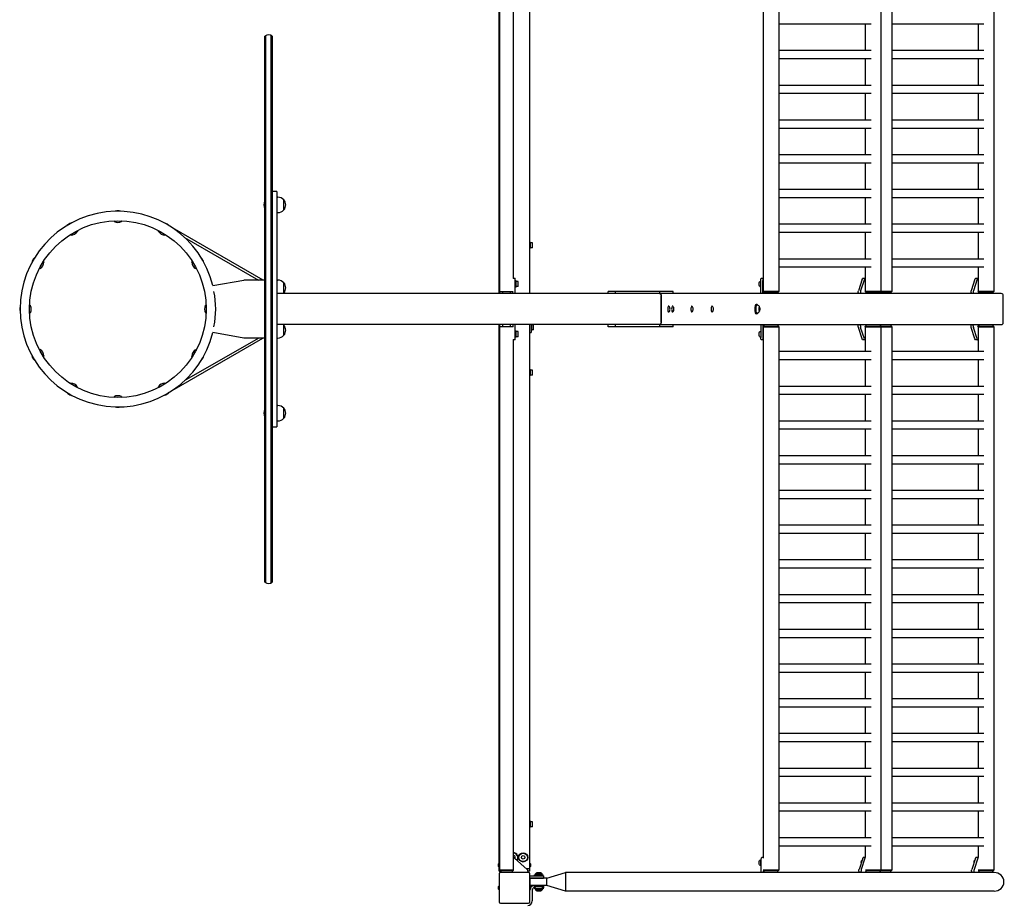
# Model space of a CAD drawing. Units: millimetres. Extents: x -11830 to 11830, y -5852 to 5852.
# Drawn here: x 9278 to 11830, y -1540 to 750 of the extents above; entities that cross this region are included whole.
import ezdxf

# ---------------------------------------------------------------- set-up
doc = ezdxf.new("R2010")
doc.units = ezdxf.units.MM
doc.header["$LTSCALE"] = 20
doc.layers.add('2d', color=230, linetype='Continuous')

msp = doc.modelspace()

# ---------------------------------------------------------------- linework, layer by layer
at = {"layer": '2d'}
for p, q in [((10520.7, 40), (10520.7, 1457)), ((10600.7, 40), (10600.7, 1457)), ((10522.7, 40), (10522.7, 1454)), ((10557.7, 1454), (10557.7, 79.2)), ((11245.9, 1454), (11245.9, 46)), ((11510.5, 1454), (11510.5, 46)), ((11538.3, 1454), (11538.3, 46)), ((11802.9, 1454), (11802.9, 46)), ((11205.2, 1423), (11205.2, 46)), ((11245.9, 739.3), (11485, 739.3)), ((11469.8, 739.3), (11469.8, 670.6)), ((11538.3, 739.3), (11777.4, 739.3)), ((11762.2, 739.3), (11762.2, 670.6)), ((9914, -707.6), (9914, 707.6)), ((9916.5, -709.3), (9916.5, 709.3)), ((9930.5, -709.3), (9930.5, 709.3)), ((9933, 707.6), (9933, -707.6)), ((11245.9, 670.6), (11485, 670.6)), ((11538.3, 670.6), (11777.4, 670.6)), ((11245.9, 649.3), (11485, 649.3)), ((11469.8, 649.3), (11469.8, 580.6)), ((11538.3, 649.3), (11777.4, 649.3)), ((11762.2, 649.3), (11762.2, 580.6)), ((11245.9, 580.6), (11485, 580.6)), ((11538.3, 580.6), (11777.4, 580.6)), ((11245.9, 559.3), (11485, 559.3)), ((11469.8, 559.3), (11469.8, 490.6)), ((11538.3, 559.3), (11777.4, 559.3)), ((11762.2, 559.3), (11762.2, 490.6)), ((11245.9, 490.6), (11485, 490.6)), ((11538.3, 490.6), (11777.4, 490.6)), ((11245.9, 469.3), (11485, 469.3)), ((11469.8, 469.3), (11469.8, 400.6)), ((11538.3, 469.3), (11777.4, 469.3)), ((11762.2, 469.3), (11762.2, 400.6)), ((11245.9, 400.6), (11485, 400.6)), ((11538.3, 400.6), (11777.4, 400.6)), ((11245.9, 379.3), (11485, 379.3)), ((11469.8, 379.3), (11469.8, 310.6)), ((11538.3, 379.3), (11777.4, 379.3)), ((11762.2, 379.3), (11762.2, 310.6)), ((11245.9, 310.6), (11485, 310.6)), ((11538.3, 310.6), (11777.4, 310.6)), ((9945, 305), (9933, 305)), ((9945, 305), (9945, -305)), ((9945, 290), (9947.8, 290)), ((9963.1, 257), (9963.1, 283)), ((11245.9, 289.3), (11485, 289.3)), ((11469.8, 289.3), (11469.8, 220.6)), ((11538.3, 289.3), (11777.4, 289.3)), ((11762.2, 289.3), (11762.2, 220.6)), ((9945, 250), (9947.8, 250)), ((9673.3, 211.1), (9908.3, 75.5)), ((9676.8, 209.1), (9676.7, 208.9)), ((11245.9, 220.6), (11485, 220.6)), ((11538.3, 220.6), (11777.4, 220.6)), ((9705.9, 185.4), (9897.1, 75)), ((11245.9, 199.3), (11485, 199.3)), ((11469.8, 199.3), (11469.8, 130.6)), ((11538.3, 199.3), (11777.4, 199.3)), ((11762.2, 199.3), (11762.2, 130.6)), ((10602.3, 172.5), (10600.7, 172.5)), ((10602.3, 157.5), (10600.7, 157.5)), ((10602.3, 157.5), (10602.3, 172.5)), ((10607.3, 171.5), (10602.3, 171.5)), ((10607.3, 158.5), (10602.3, 158.5)), ((10607.3, 158.5), (10607.3, 171.5)), ((11245.9, 130.6), (11485, 130.6)), ((11538.3, 130.6), (11777.4, 130.6)), ((11245.9, 109.3), (11485, 109.3)), ((11469.8, 109.3), (11469.8, 46)), ((11538.3, 109.3), (11777.4, 109.3)), ((11762.2, 109.3), (11762.2, 46)), ((10557.7, 80), (10562.2, 80)), ((10562.2, 40), (10562.2, 80)), ((11200.6, 80), (11205.2, 80)), ((11461.7, 77.4), (11452, 47.6)), ((11467.5, 77.4), (11457.8, 47.6)), ((11463.7, 80), (11469.8, 80)), ((11754.1, 77.4), (11744.4, 47.6)), ((11759.8, 77.4), (11750.1, 47.6)), ((11756.1, 80), (11762.2, 80)), ((9778.6, 60.8), (9859, 75)), ((9914, 75), (9859, 75)), ((9908.3, 75.5), (9908, 75)), ((9945, 75), (9947.8, 75)), ((9963.1, 42), (9963.1, 68)), ((10563.7, 73), (10563.7, 57)), ((10565.3, 73), (10563.7, 73)), ((10565.3, 57), (10563.7, 57)), ((10565.3, 57), (10565.3, 73)), ((10570.3, 71.5), (10565.3, 71.5)), ((10570.3, 58.5), (10565.3, 58.5)), ((10570.3, 58.5), (10570.3, 71.5)), ((11196.8, 71.5), (11198.8, 71.5)), ((11196.8, 58.5), (11198.8, 58.5)), ((11198.8, 40), (11198.8, 74)), ((11204.6, 40), (11204.6, 74)), ((10937.1, 40), (9945, 40)), ((10522.7, 46), (10556.9, 46)), ((10556.2, 40), (10556.2, 46)), ((10822.1, 46), (10803.9, 46)), ((10803.9, 40), (10803.9, 46)), ((10822.1, 40), (10803.9, 40)), ((10937.1, 46), (10822.1, 46)), ((10822.1, 40), (10822.1, 46)), ((10971.9, 46), (10937.1, 46)), ((10937.1, 40), (10937.1, 46)), ((11822.2, 40), (10937.1, 40)), ((10941.1, -35), (10941.1, 35)), ((10941.1, 35), (10941.1, -35)), ((10971.9, 40), (10971.9, 46)), ((11246.2, 46), (11204.9, 46)), ((11204.9, 46), (11204.9, 45.5)), ((11204.9, 45.5), (11246.2, 45.5)), ((11209.4, 41), (11204.9, 45.5)), ((11241.7, 41), (11209.4, 41)), ((11225, 41), (11225, 40)), ((11241.7, 41), (11246.2, 45.5)), ((11246.2, 46), (11246.2, 45.5)), ((11451.4, 43.1), (11451.4, 40)), ((11457.2, 43.1), (11457.2, 40)), ((11538.6, 46), (11469.5, 46)), ((11469.5, 46), (11469.5, 45.5)), ((11469.5, 45.5), (11538.6, 45.5)), ((11474, 41), (11469.5, 45.5)), ((11534.1, 41), (11474, 41)), ((11477.7, 40), (11477.7, 41)), ((11491.2, 40), (11491.2, 41)), ((11496.9, 40), (11496.9, 41)), ((11506.3, 41), (11510.8, 45.5)), ((11510.8, 46), (11510.8, 45.5)), ((11517.4, 41), (11517.4, 40)), ((11534.1, 41), (11538.6, 45.5)), ((11538.6, 46), (11538.6, 45.5)), ((11743.8, 43.1), (11743.8, 40)), ((11749.6, 43.1), (11749.6, 40)), ((11803.2, 46), (11761.8, 46)), ((11761.8, 46), (11761.8, 45.5)), ((11761.8, 45.5), (11803.2, 45.5)), ((11766.3, 41), (11761.8, 45.5)), ((11798.7, 41), (11766.3, 41)), ((11770, 40), (11770, 41)), ((11798.7, 41), (11803.2, 45.5)), ((11803.2, 46), (11803.2, 45.5)), ((11827.4, -35), (11827.4, 35)), ((11189.4, 12), (11187, 12)), ((11189.9, 11), (11189.4, 11)), ((11189.4, -12), (11187, -12)), ((11189.9, -11), (11189.4, -11)), ((10937.1, -40), (9945, -40)), ((9963.1, -68), (9963.1, -42)), ((10520.7, -1457), (10520.7, -40)), ((10522.7, -1454), (10522.7, -40)), ((10556.9, -46), (10522.7, -46)), ((10556.2, -40), (10556.2, -46)), ((10562.2, -80), (10562.2, -40)), ((10600.7, -1457), (10600.7, -40)), ((10603.7, -40), (10603.7, -61)), ((10605.3, -55.5), (10605.3, -40)), ((10610.3, -41), (10605.3, -41)), ((10610.3, -54), (10610.3, -41)), ((10803.9, -46), (10803.9, -40)), ((10822.1, -46), (10803.9, -46)), ((10822.1, -46), (10822.1, -40)), ((10937.1, -46), (10822.1, -46)), ((10937.1, -40), (11822.2, -40)), ((10937.1, -46), (10937.1, -40)), ((10971.9, -46), (10937.1, -46)), ((10971.9, -46), (10971.9, -40)), ((11198.8, -40), (11198.8, -74)), ((11204.6, -40), (11204.6, -74)), ((11209.4, -41), (11204.9, -45.5)), ((11204.9, -45.5), (11246.2, -45.5)), ((11204.9, -46), (11204.9, -45.5)), ((11204.9, -46), (11246.2, -46)), ((11205.2, -46), (11205.2, -1423.2)), ((11209.4, -41), (11241.7, -41)), ((11225, -41), (11225, -40)), ((11241.7, -41), (11246.2, -45.5)), ((11245.9, -46), (11245.9, -1454)), ((11246.2, -46), (11246.2, -45.5)), ((11451.4, -43.1), (11451.4, -40)), ((11461.7, -77.4), (11452, -47.6)), ((11457.2, -43.1), (11457.2, -40)), ((11467.5, -77.4), (11457.8, -47.6)), ((11474, -41), (11469.5, -45.5)), ((11469.5, -45.5), (11538.6, -45.5)), ((11469.5, -46), (11469.5, -45.5)), ((11469.5, -46), (11538.6, -46)), ((11469.8, -46), (11469.8, -109.4)), ((11474, -41), (11534.1, -41)), ((11477.7, -40), (11477.7, -41)), ((11491.2, -40), (11491.2, -41)), ((11496.9, -40), (11496.9, -41)), ((11506.3, -41), (11510.8, -45.5)), ((11510.5, -46), (11510.5, -1454)), ((11510.8, -46), (11510.8, -45.5)), ((11517.4, -41), (11517.4, -40)), ((11534.1, -41), (11538.6, -45.5)), ((11538.3, -46), (11538.3, -1454)), ((11538.6, -46), (11538.6, -45.5)), ((11743.8, -43.1), (11743.8, -40)), ((11754.1, -77.4), (11744.4, -47.6)), ((11749.6, -43.1), (11749.6, -40)), ((11759.8, -77.4), (11750.1, -47.6)), ((11766.3, -41), (11761.8, -45.5)), ((11761.8, -45.5), (11803.2, -45.5)), ((11761.8, -46), (11761.8, -45.5)), ((11761.8, -46), (11803.2, -46)), ((11762.2, -46), (11762.2, -109.4)), ((11766.3, -41), (11798.7, -41)), ((11770, -40), (11770, -41)), ((11798.7, -41), (11803.2, -45.5)), ((11802.9, -46), (11802.9, -1454)), ((11803.2, -46), (11803.2, -45.5)), ((9673.3, -211.1), (9908.3, -75.5)), ((9705.9, -185.4), (9897.1, -75)), ((9859, -75), (9778.6, -60.8)), ((9914, -75), (9859, -75)), ((9908, -75), (9908.3, -75.5)), ((9945, -75), (9947.8, -75)), ((10563.7, -57), (10563.7, -73)), ((10565.3, -57), (10563.7, -57)), ((10565.3, -73), (10563.7, -73)), ((10565.3, -73), (10565.3, -57)), ((10570.3, -58.5), (10565.3, -58.5)), ((10570.3, -71.5), (10565.3, -71.5)), ((10570.3, -71.5), (10570.3, -58.5)), ((10600.7, -61), (10603.7, -61)), ((10605.3, -55.5), (10603.7, -55.5)), ((10610.3, -54), (10605.3, -54)), ((11196.8, -58.5), (11198.8, -58.5)), ((11196.8, -71.5), (11198.8, -71.5)), ((10557.7, -79.2), (10557.7, -1454)), ((10562.2, -80), (10557.7, -80)), ((11205.2, -80), (11200.6, -80)), ((11469.8, -80), (11463.7, -80)), ((11762.2, -80), (11756.1, -80)), ((11245.9, -109.4), (11485, -109.4)), ((11538.3, -109.4), (11777.4, -109.4)), ((11245.9, -130.7), (11485, -130.7)), ((11469.8, -130.7), (11469.8, -199.4)), ((11538.3, -130.7), (11777.4, -130.7)), ((11762.2, -130.7), (11762.2, -199.4)), ((10602.3, -157.5), (10600.7, -157.5)), ((10602.3, -172.5), (10600.7, -172.5)), ((10602.3, -172.5), (10602.3, -157.5)), ((10607.3, -158.5), (10602.3, -158.5)), ((10607.3, -171.5), (10602.3, -171.5)), ((10607.3, -171.5), (10607.3, -158.5)), ((11245.9, -199.4), (11485, -199.4)), ((11538.3, -199.4), (11777.4, -199.4)), ((9676.7, -208.9), (9676.8, -209.1)), ((11245.9, -220.7), (11485, -220.7)), ((11469.8, -220.7), (11469.8, -289.4)), ((11538.3, -220.7), (11777.4, -220.7)), ((11762.2, -220.7), (11762.2, -289.4)), ((9945, -250), (9947.8, -250)), ((9963.1, -283), (9963.1, -257)), ((9933, -305), (9945, -305)), ((9945, -290), (9947.8, -290)), ((11245.9, -289.4), (11485, -289.4)), ((11538.3, -289.4), (11777.4, -289.4)), ((11245.9, -310.7), (11485, -310.7)), ((11469.8, -310.7), (11469.8, -379.4)), ((11538.3, -310.7), (11777.4, -310.7)), ((11762.2, -310.7), (11762.2, -379.4)), ((11245.9, -379.4), (11485, -379.4)), ((11538.3, -379.4), (11777.4, -379.4)), ((11245.9, -400.7), (11485, -400.7)), ((11469.8, -400.7), (11469.8, -469.4)), ((11538.3, -400.7), (11777.4, -400.7)), ((11762.2, -400.7), (11762.2, -469.4)), ((11245.9, -469.4), (11485, -469.4)), ((11538.3, -469.4), (11777.4, -469.4)), ((11245.9, -490.7), (11485, -490.7)), ((11469.8, -490.7), (11469.8, -559.4)), ((11538.3, -490.7), (11777.4, -490.7)), ((11762.2, -490.7), (11762.2, -559.4)), ((11245.9, -559.4), (11485, -559.4)), ((11538.3, -559.4), (11777.4, -559.4)), ((11245.9, -580.7), (11485, -580.7)), ((11469.8, -580.7), (11469.8, -649.4)), ((11538.3, -580.7), (11777.4, -580.7)), ((11762.2, -580.7), (11762.2, -649.4)), ((11245.9, -649.4), (11485, -649.4)), ((11538.3, -649.4), (11777.4, -649.4)), ((11245.9, -670.7), (11485, -670.7)), ((11469.8, -670.7), (11469.8, -739.4)), ((11538.3, -670.7), (11777.4, -670.7)), ((11762.2, -670.7), (11762.2, -739.4)), ((11245.9, -739.4), (11485, -739.4)), ((11538.3, -739.4), (11777.4, -739.4)), ((11245.9, -760.7), (11485, -760.7)), ((11469.8, -760.7), (11469.8, -829.4)), ((11538.3, -760.7), (11777.4, -760.7)), ((11762.2, -760.7), (11762.2, -829.4)), ((11245.9, -829.4), (11485, -829.4)), ((11538.3, -829.4), (11777.4, -829.4)), ((11245.9, -850.7), (11485, -850.7)), ((11469.8, -850.7), (11469.8, -919.4)), ((11538.3, -850.7), (11777.4, -850.7)), ((11762.2, -850.7), (11762.2, -919.4)), ((11245.9, -919.4), (11485, -919.4)), ((11245.9, -940.7), (11485, -940.7)), ((11469.8, -940.7), (11469.8, -1009.4)), ((11538.3, -919.4), (11777.4, -919.4)), ((11538.3, -940.7), (11777.4, -940.7)), ((11762.2, -940.7), (11762.2, -1009.4)), ((11245.9, -1009.4), (11485, -1009.4)), ((11538.3, -1009.4), (11777.4, -1009.4)), ((11245.9, -1030.7), (11485, -1030.7)), ((11469.8, -1030.7), (11469.8, -1099.4)), ((11538.3, -1030.7), (11777.4, -1030.7)), ((11762.2, -1030.7), (11762.2, -1099.4)), ((11245.9, -1099.4), (11485, -1099.4)), ((11245.9, -1120.7), (11485, -1120.7)), ((11469.8, -1120.7), (11469.8, -1189.4)), ((11538.3, -1099.4), (11777.4, -1099.4)), ((11538.3, -1120.7), (11777.4, -1120.7)), ((11762.2, -1120.7), (11762.2, -1189.4)), ((11245.9, -1189.4), (11485, -1189.4)), ((11538.3, -1189.4), (11777.4, -1189.4)), ((11245.9, -1210.7), (11485, -1210.7)), ((11469.8, -1210.7), (11469.8, -1279.4)), ((11538.3, -1210.7), (11777.4, -1210.7)), ((11762.2, -1210.7), (11762.2, -1279.4)), ((11245.9, -1279.4), (11485, -1279.4)), ((11245.9, -1300.7), (11485, -1300.7)), ((11469.8, -1300.7), (11469.8, -1369.4)), ((11538.3, -1279.4), (11777.4, -1279.4)), ((11538.3, -1300.7), (11777.4, -1300.7)), ((11762.2, -1300.7), (11762.2, -1369.4)), ((10602.3, -1327.5), (10600.7, -1327.5)), ((10602.3, -1342.5), (10600.7, -1342.5)), ((10602.3, -1342.5), (10602.3, -1327.5)), ((10607.3, -1328.5), (10602.3, -1328.5)), ((10607.3, -1341.5), (10602.3, -1341.5)), ((10607.3, -1341.5), (10607.3, -1328.5)), ((11245.9, -1369.4), (11485, -1369.4)), ((11538.3, -1369.4), (11777.4, -1369.4)), ((11245.9, -1390.7), (11485, -1390.7)), ((11469.8, -1390.7), (11469.8, -1420.2)), ((11538.3, -1390.7), (11777.4, -1390.7)), ((11762.2, -1390.7), (11762.2, -1420.2)), ((10560.6, -1422.6), (10593.7, -1452.4)), ((11196.8, -1428.5), (11200.2, -1428.5)), ((11200.4, -1460.2), (11200.4, -1426.2)), ((11202.1, -1420.2), (11205.2, -1420.2)), ((11463.3, -1422.8), (11453.6, -1452.6)), ((11469, -1422.8), (11459.3, -1452.6)), ((11461.4, -1428.5), (11461.4, -1428.5)), ((11465.2, -1420.2), (11469.8, -1420.2)), ((11755.6, -1422.8), (11745.9, -1452.6)), ((11761.4, -1422.8), (11751.7, -1452.6)), ((11753.7, -1428.5), (11753.8, -1428.5)), ((11757.6, -1420.2), (11762.2, -1420.2)), ((10519.5, -1444.5), (10519.5, -1437.5)), ((10520.7, -1451), (10522.7, -1451)), ((10558, -1454), (10522.5, -1454)), ((10522.5, -1454), (10522.5, -1454.5)), ((10558, -1454), (10558, -1454.5)), ((10600.7, -1451), (10592.2, -1451)), ((10601.9, -1437.5), (10601.9, -1444.5)), ((11196.8, -1441.5), (11200.2, -1441.5)), ((11246.2, -1454), (11204.9, -1454)), ((11246.2, -1454), (11246.2, -1454.5)), ((11538.6, -1454), (11470.1, -1454)), ((11510.8, -1454), (11510.8, -1454.5)), ((11538.6, -1454), (11538.6, -1454.5)), ((11803.2, -1454), (11762.5, -1454)), ((11803.2, -1454), (11803.2, -1454.5)), ((10520.7, -1457), (10525, -1457)), ((10520.7, -1464), (10520.7, -1536)), ((10522.5, -1454.5), (10527, -1459)), ((10522.5, -1454.5), (10558, -1454.5)), ((10596.7, -1460), (10524.7, -1460)), ((10525.7, -1460), (10525.7, -1457.8)), ((10553.5, -1459), (10527, -1459)), ((10553.5, -1459), (10558, -1454.5)), ((10595.7, -1456.9), (10595.7, -1460)), ((10600.7, -1457), (10595.7, -1457)), ((10600.7, -1536), (10600.7, -1464)), ((10600.7, -1468.7), (10636.2, -1468.7)), ((10600.7, -1474.7), (10636.2, -1474.7)), ((10644.7, -1474.8), (10601.7, -1474.8)), ((10601.7, -1493.8), (10601.7, -1474.8)), ((10611.7, -1474.7), (10611.7, -1474.8)), ((10612.2, -1466.3), (10635.2, -1466.3)), ((10612.2, -1468.7), (10612.2, -1466.3)), ((10632.5, -1463.7), (10615, -1463.7)), ((10615, -1466.3), (10615, -1463.7)), ((10628.7, -1460.8), (10618.7, -1460.8)), ((10632.5, -1466.3), (10632.5, -1463.7)), ((10635.2, -1468.7), (10635.2, -1466.3)), ((10635.7, -1474.7), (10635.7, -1474.8)), ((10636.2, -1468.7), (10636.2, -1474.7)), ((10644.7, -1474.8), (10692.7, -1460.2)), ((10644.7, -1493.8), (10644.7, -1474.8)), ((10692.7, -1460.2), (10692.7, -1508.5)), ((11803.7, -1460.2), (10692.7, -1460.2)), ((11204.9, -1454.5), (11246.2, -1454.5)), ((11206.1, -1460.2), (11206.1, -1455.6)), ((11209.4, -1459), (11206.4, -1456)), ((11241.7, -1459), (11209.4, -1459)), ((11226.6, -1459), (11226.6, -1460.2)), ((11241.7, -1459), (11246.2, -1454.5)), ((11453, -1457.1), (11453, -1460.2)), ((11458.7, -1457.1), (11458.7, -1460.2)), ((11470.1, -1454.5), (11538.6, -1454.5)), ((11474, -1459), (11471, -1456)), ((11534.1, -1459), (11474, -1459)), ((11479.2, -1460.2), (11479.2, -1459)), ((11492.7, -1460.2), (11492.7, -1459)), ((11498.5, -1460.2), (11498.5, -1459)), ((11506.3, -1459), (11510.8, -1454.5)), ((11518.9, -1459), (11518.9, -1460.2)), ((11534.1, -1459), (11538.6, -1454.5)), ((11745.3, -1457.1), (11745.3, -1460.2)), ((11751.1, -1457.1), (11751.1, -1460.2)), ((11762.5, -1454.5), (11803.2, -1454.5)), ((11766.3, -1459), (11763.4, -1456)), ((11798.7, -1459), (11766.3, -1459)), ((11771.6, -1460.2), (11771.6, -1459)), ((11798.7, -1459), (11803.2, -1454.5)), ((10519.5, -1503.5), (10519.5, -1496.5)), ((10644.7, -1493.8), (10601.7, -1493.8)), ((10601.9, -1496.5), (10601.9, -1503.5)), ((10611.7, -1496.3), (10611.7, -1493.8)), ((10611.7, -1496.3), (10635.7, -1496.3)), ((10614.8, -1499.8), (10612.2, -1499.8)), ((10612.2, -1499.8), (10612.2, -1502.3)), ((10635.2, -1502.3), (10612.2, -1502.3)), ((10612.7, -1496.8), (10612.7, -1496.3)), ((10634.7, -1496.8), (10612.7, -1496.8)), ((10614.6, -1499.7), (10612.7, -1499.7)), ((10615, -1502.3), (10615, -1505)), ((10615, -1505), (10632.5, -1505)), ((10632.5, -1502.3), (10632.5, -1505)), ((10635.2, -1499.8), (10632.6, -1499.8)), ((10632.8, -1499.7), (10636.2, -1499.7)), ((10634.7, -1496.8), (10634.7, -1496.3)), ((10635.2, -1499.8), (10635.2, -1502.3)), ((10635.7, -1496.3), (10635.7, -1493.8)), ((10636.2, -1493.8), (10636.2, -1499.7)), ((10692.7, -1508.5), (10644.7, -1493.8)), ((10606.7, -1505.7), (10606.7, -1534)), ((10618.7, -1507.8), (10628.7, -1507.8)), ((11803.7, -1508.5), (10692.7, -1508.5)), ((10524.7, -1540), (10596.7, -1540))]:
    msp.add_line(p, q, dxfattribs=at)
for centre, radius in [((9533, 0), 229.1), ((10583.2, -1421), 12), ((10583.2, -1421), 11), ((10583.2, -1421), 4.5)]:
    msp.add_circle(centre, radius, dxfattribs=at)
for centre, radius, start, end in [((9923.5, 696), 15, 50.7035, 129.2965), ((9947.8, 270), 20, 39.9785, 90), ((9947.9, 270), 20, 319.4584, 40.5416), ((9929.1, 270), 18, 147.144, 212.8561), ((9947.8, 270), 20, 270, 320.0215), ((9533, 0), 253.5, 13.9021, 346.0979), ((9533.1, 234.5), 20, 70.983, 108.983), ((9415.8, 203.1), 20, 100.983, 138.983), ((9532.9, 244.5), 20, 242.4076, 299.1873), ((9650.3, 203.1), 20, 40.983, 78.983), ((9410.7, 211.7), 20, 272.4076, 329.1873), ((9655.2, 211.8), 20, 212.4076, 269.1873), ((9329.9, 117.3), 20, 130.983, 168.983), ((9736.1, 117.2), 20, 10.983, 48.983), ((9321.2, 122.2), 20, 302.4076, 359.1872), ((9744.7, 122.3), 20, 182.4076, 239.1872), ((9947.8, 55), 20, 39.9785, 90), ((9947.9, 55), 20, 319.4584, 40.5416), ((9560.9, 0), 225.6, 348.3324, 11.6676), ((9947.8, 55), 20, 311.4096, 320.0215), ((10540.2, 45), 10.7, 174.6122, 208.0008), ((10540.2, 45), 10.7, 331.9992, 5.3878), ((9298.5, 0.1), 20, 160.983, 198.983), ((9288.5, -0.1), 20, 332.4076, 29.1873), ((9777.5, 0.1), 20, 152.4076, 209.1873), ((10953.6, 0), 10.3, 313.7413, 46.2587), ((10963.8, 0), 10.3, 313.7413, 46.2587), ((11013.5, 0), 10.3, 313.7413, 46.2587), ((11066.1, 0), 10.3, 313.7413, 46.2587), ((9947.8, -55), 20, 39.9785, 48.5904), ((9947.9, -55), 20, 319.4584, 40.5416), ((10540.2, -45), 10.6, 151.9992, 185.3878), ((10540.2, -45), 10.6, 354.6122, 28.0008), ((9947.8, -55), 20, 270, 320.0215), ((9329.9, -117.2), 20, 190.983, 228.983), ((9321.3, -122.3), 20, 2.4076, 59.1873), ((9744.8, -122.2), 20, 122.4076, 179.1873), ((9736, -117.3), 20, 310.983, 348.983), ((9410.8, -211.8), 20, 32.4076, 89.1872), ((9655.3, -211.7), 20, 92.4076, 149.1873), ((9415.7, -203.1), 20, 220.983, 258.983), ((9533.1, -244.5), 20, 62.4076, 119.1873), ((9650.2, -203.1), 20, 280.983, 318.983), ((9532.9, -234.5), 20, 250.983, 288.983), ((9947.8, -270), 20, 39.9785, 90), ((9929.1, -270), 18, 147.144, 212.8561), ((9947.9, -270), 20, 319.4584, 40.5416), ((9947.8, -270), 20, 270, 320.0215), ((9923.5, -696), 15, 230.7035, 309.2965), ((10558.2, -1421), 12, 319.9512, 92.388), ((10558.2, -1421), 11, 320.1287, 92.6053), ((10558.2, -1421), 4.5, 323.2094, 96.3793), ((10553.9, -1430), 10, 48, 67.4268), ((10521.1, -1437.5), 1.54, 102.6804, 180), ((10521.1, -1444.5), 1.54, 180, 257.3196), ((10589.7, -1456.9), 6, 0, 48), ((10600.4, -1437.5), 1.54, 0, 77.3196), ((10600.4, -1444.5), 1.54, 282.6804, 360), ((10524.7, -1464), 4, 90, 180), ((10596.7, -1464), 4, 0, 90), ((10621.5, -1468.3), 8, 110.3641, 144.7593), ((10625.9, -1468.3), 8, 35.2407, 69.6359), ((10521.1, -1496.5), 1.54, 102.6804, 180), ((10521.1, -1503.5), 1.54, 180, 257.3196), ((10600.4, -1496.5), 1.54, 0, 77.3196), ((10600.4, -1503.5), 1.54, 282.6804, 360), ((10612.7, -1505.7), 12, 176.8752, 180), ((10612.7, -1505.7), 12, 100.4741, 154.1581), ((10612.7, -1505.7), 6, 90, 180), ((10621.8, -1492.7), 10, 204.5665, 254.9608), ((10621.5, -1500.3), 8, 215.2407, 249.6359), ((10625.6, -1492.7), 10, 285.0392, 335.4335), ((10625.9, -1500.3), 8, 290.3641, 324.7593), ((10524.7, -1536), 4, 180, 270), ((10594.7, -1534), 12, 271.2486, 360), ((10596.7, -1536), 4, 270, 0)]:
    msp.add_arc(centre, radius, start, end, dxfattribs=at)
at = {"layer": '2d', "extrusion": (0, 0, -1)}
for centre, major_axis, ratio, start_param, end_param in [((11200.6, 74), (0, 6), 0.292372, -1.570796, 0), ((11463.7, 70), (0, 10), 0.292372, -0.733038, 0), ((11756.1, 70), (0, 10), 0.292372, -0.733038, 0), ((11196.8, 65), (0, -6.5), 0.292372, 0, 3.141593), ((10937.1, 35), (0, -5), 0.79424, -3.141593, -1.570796), ((10937.1, 35), (0, 5), 0.79424, 0, 1.570796), ((11453.2, 43.1), (0, 6), 0.292372, -1.570796, -0.733038), ((11745.6, 43.1), (0, 6), 0.292372, -1.570796, -0.733038), ((11189.4, 0), (0, -11), 0.292372, 0, 3.141593), ((11189.9, 0), (0, -11), 0.292372, 0, 3.28181), ((11195.2, 0), (0, 4.5), 0.292372, -3.141592653589798, 3.141592653589789), ((11189.9, 0), (0, -11), 0.292372, -0.140217, 0), ((10937.1, -35), (0, -5), 0.79424, -1.570796, 0), ((10937.1, -35), (0, 5), 0.79424, -4.712389, -3.141593), ((11453.2, -43.1), (0, 6), 0.292372, -2.408554, -1.570796), ((11745.6, -43.1), (0, 6), 0.292372, -2.408554, -1.570796), ((11196.8, -65), (0, -6.5), 0.292372, 0, 3.141593), ((11200.6, -74), (0, -6), 0.292372, 0, 1.570796), ((11463.7, -70), (0, -10), 0.292372, 0, 0.733038), ((11756.1, -70), (0, -10), 0.292372, 0, 0.733038), ((11196.8, -1435), (0, -6.5), 0.292372, 0, 3.141593), ((11201.5, -1435), (0, 8), 0.292372, -2.612414, -0.529178), ((11202.1, -1426.2), (0, 6), 0.292372, -1.570796, 0), ((11461.4, -1435), (0, 6.5), 0.292372, -1.480961, 0), ((11465.2, -1430.2), (0, 10), 0.292372, -0.733038, 0), ((11753.7, -1435), (0, 6.5), 0.292372, -1.480961, 0), ((11757.6, -1430.2), (0, 10), 0.292372, -0.733038, 0), ((11454.7, -1457.1), (0, 6), 0.292372, -1.570796, -0.733038), ((11747.1, -1457.1), (0, 6), 0.292372, -1.570796, -0.733038)]:
    msp.add_ellipse(centre, major_axis=major_axis, ratio=ratio, start_param=start_param, end_param=end_param, dxfattribs=at)
at = {"layer": '2d'}
for centre, major_axis, ratio, start_param, end_param in [((11206.3, 74), (0, -6), 0.292372, -2.43473, -1.570796), ((11469.4, 70), (0, 10), 0.292372, 0, 0.733038), ((11761.8, 70), (0, 10), 0.292372, 0, 0.733038), ((11458.9, 43.1), (0, -6), 0.292372, -2.408554, -1.570796), ((11751.3, 43.1), (0, -6), 0.292372, -2.408554, -1.570796), ((11822.2, 35), (5.23, 0), 0.956305, 0, 1.570796), ((10960.1, 0), (0, 7.75), 0.292372, -0.272824, 3.414416), ((10970.3, 0), (0, 7.75), 0.292372, -0.272824, 3.414416), ((11020.1, 0), (0, 7.75), 0.292372, -0.272824, 3.414416), ((11072.7, 0), (0, 7.75), 0.292372, -0.272824, 3.414416), ((11187, 0), (0, 12), 0.292372, 0, 1.570796), ((11189.4, 0), (0, 12), 0.292372, -0.510758, 1.570796), ((11187, 0), (0, -12), 0.292372, -1.570796, 0), ((11189.4, 0), (0, -12), 0.292372, -1.570796, 0.510758), ((11458.9, -43.1), (0, -6), 0.292372, -1.570796, -0.733038), ((11751.3, -43.1), (0, -6), 0.292372, -1.570796, -0.733038), ((11822.2, -35), (5.23, 0), 0.956305, -1.570796, 0), ((11206.3, -74), (0, -6), 0.292372, -1.570796, -0.706862), ((11469.4, -70), (0, -10), 0.292372, -0.733038, 0), ((11761.8, -70), (0, -10), 0.292372, -0.733038, 0), ((11470.9, -1430.2), (0, 10), 0.292372, 0.222879, 0.733038), ((11763.3, -1430.2), (0, 10), 0.292372, 0.222879, 0.733038), ((11460.5, -1457.1), (0, -6), 0.292372, -2.408554, -1.570796), ((11752.8, -1457.1), (0, -6), 0.292372, -2.408554, -1.570796), ((11803.7, -1484.3), (25.3, 0), 0.956305, -1.570796, 1.570796)]:
    msp.add_ellipse(centre, major_axis=major_axis, ratio=ratio, start_param=start_param, end_param=end_param, dxfattribs=at)
for points, knots in [([(9523.7, 226.8), (9523.6, 226.8), (9523.6, 226.8), (9523.5, 226.9), (9523.4, 227), (9523.3, 227.2), (9523.2, 227.3), (9523.2, 227.5), (9523.2, 227.6), (9523.2, 227.8), (9523.3, 227.9), (9523.4, 228), (9523.4, 228.1), (9523.5, 228.1), (9523.5, 228.2), (9523.5, 228.2)], [3.0544368, 3.0544368, 3.0544368, 3.0544368, 3.0843537, 3.0843537, 3.1142705, 3.1142705, 3.134841, 3.134841, 3.1519963, 3.1519963, 3.1696568, 3.1696568, 3.190701, 3.190701, 3.2040211, 3.2040211, 3.2040211, 3.2040211]), ([(9542.8, 228.4), (9542.8, 228.4), (9542.9, 228.4), (9543, 228.2), (9543.1, 228.1), (9543.1, 227.9), (9543.1, 227.8), (9543.1, 227.6), (9543.1, 227.5), (9543, 227.3), (9542.9, 227.3), (9542.9, 227.2), (9542.8, 227.1), (9542.7, 227.1), (9542.7, 227), (9542.7, 227)], [6.2194522, 6.2194522, 6.2194522, 6.2194522, 6.249369, 6.249369, 6.271499, 6.271499, 6.2891567, 6.2891567, 6.3063526, 6.3063526, 6.3262902, 6.3262902, 6.3514617, 6.3514617, 6.3690364, 6.3690364, 6.3690364, 6.3690364]), ([(9411.5, 191.7), (9411.5, 191.7), (9411.4, 191.7), (9411.3, 191.7), (9411.2, 191.8), (9411, 191.9), (9410.9, 191.9), (9410.8, 192.1), (9410.7, 192.2), (9410.7, 192.4), (9410.6, 192.5), (9410.6, 192.6), (9410.7, 192.7), (9410.7, 192.8), (9410.7, 192.8), (9410.7, 192.9)], [1.4842929, 1.4842929, 1.4842929, 1.4842929, 1.5142097, 1.5142097, 1.5441266, 1.5441266, 1.564697, 1.564697, 1.5818523, 1.5818523, 1.5995128, 1.5995128, 1.620557, 1.620557, 1.6338771, 1.6338771, 1.6338771, 1.6338771]), ([(9427.2, 202.7), (9427.3, 202.7), (9427.4, 202.7), (9427.6, 202.6), (9427.7, 202.6), (9427.8, 202.4), (9427.9, 202.3), (9428, 202.1), (9428, 202), (9428, 201.9), (9428, 201.8), (9428, 201.6), (9427.9, 201.6), (9427.9, 201.5), (9427.9, 201.5), (9427.9, 201.5)], [4.6493082, 4.6493082, 4.6493082, 4.6493082, 4.679225, 4.679225, 4.701355, 4.701355, 4.7190127, 4.7190127, 4.7362086, 4.7362086, 4.7561463, 4.7561463, 4.7813177, 4.7813177, 4.7988924, 4.7988924, 4.7988924, 4.7988924]), ([(9638.3, 201.1), (9638.3, 201.1), (9638.2, 201.1), (9638.2, 201.3), (9638.2, 201.4), (9638.2, 201.6), (9638.2, 201.7), (9638.3, 201.9), (9638.3, 202), (9638.4, 202.1), (9638.5, 202.2), (9638.7, 202.3), (9638.7, 202.3), (9638.8, 202.3), (9638.9, 202.3), (9638.9, 202.3)], [1.4842929, 1.4842929, 1.4842929, 1.4842929, 1.5142097, 1.5142097, 1.5441266, 1.5441266, 1.564697, 1.564697, 1.5818523, 1.5818523, 1.5995128, 1.5995128, 1.620557, 1.620557, 1.6338771, 1.6338771, 1.6338771, 1.6338771]), ([(9655.7, 193), (9655.7, 192.9), (9655.7, 192.8), (9655.8, 192.6), (9655.8, 192.5), (9655.7, 192.3), (9655.7, 192.2), (9655.5, 192), (9655.5, 192), (9655.3, 191.9), (9655.2, 191.8), (9655.1, 191.8), (9655, 191.8), (9655, 191.8), (9654.9, 191.8), (9654.9, 191.8)], [4.6493082, 4.6493082, 4.6493082, 4.6493082, 4.679225, 4.679225, 4.701355, 4.701355, 4.7190127, 4.7190127, 4.7362086, 4.7362086, 4.7561463, 4.7561463, 4.7813177, 4.7813177, 4.7988924, 4.7988924, 4.7988924, 4.7988924]), ([(9331.9, 105.3), (9331.9, 105.3), (9331.9, 105.2), (9331.7, 105.2), (9331.6, 105.2), (9331.4, 105.2), (9331.3, 105.2), (9331.1, 105.3), (9331, 105.3), (9330.8, 105.4), (9330.8, 105.5), (9330.7, 105.7), (9330.7, 105.7), (9330.7, 105.8), (9330.7, 105.9), (9330.7, 105.9)], [1.4842929, 1.4842929, 1.4842929, 1.4842929, 1.5142097, 1.5142097, 1.5441266, 1.5441266, 1.564697, 1.564697, 1.5818523, 1.5818523, 1.5995128, 1.5995128, 1.620557, 1.620557, 1.6338771, 1.6338771, 1.6338771, 1.6338771]), ([(9340, 122.7), (9340.1, 122.7), (9340.2, 122.7), (9340.4, 122.8), (9340.5, 122.8), (9340.7, 122.7), (9340.8, 122.7), (9341, 122.5), (9341, 122.5), (9341.1, 122.3), (9341.2, 122.3), (9341.2, 122.1), (9341.2, 122), (9341.2, 122), (9341.2, 121.9), (9341.2, 121.9)], [4.6493082, 4.6493082, 4.6493082, 4.6493082, 4.679225, 4.679225, 4.701355, 4.701355, 4.7190127, 4.7190127, 4.7362086, 4.7362086, 4.7561463, 4.7561463, 4.7813177, 4.7813177, 4.7988924, 4.7988924, 4.7988924, 4.7988924]), ([(9724.7, 121.5), (9724.7, 121.5), (9724.7, 121.6), (9724.7, 121.7), (9724.8, 121.8), (9724.9, 122), (9724.9, 122.1), (9725.1, 122.2), (9725.2, 122.3), (9725.4, 122.3), (9725.5, 122.4), (9725.6, 122.4), (9725.7, 122.3), (9725.8, 122.3), (9725.8, 122.3), (9725.9, 122.3)], [1.4842929, 1.4842929, 1.4842929, 1.4842929, 1.5142097, 1.5142097, 1.5441266, 1.5441266, 1.564697, 1.564697, 1.5818523, 1.5818523, 1.5995128, 1.5995128, 1.620557, 1.620557, 1.6338771, 1.6338771, 1.6338771, 1.6338771]), ([(9735.7, 105.8), (9735.7, 105.7), (9735.7, 105.6), (9735.6, 105.4), (9735.6, 105.3), (9735.4, 105.2), (9735.3, 105.1), (9735.1, 105), (9735, 105), (9734.9, 105), (9734.8, 105), (9734.6, 105), (9734.6, 105.1), (9734.5, 105.1), (9734.5, 105.1), (9734.5, 105.1)], [4.6493082, 4.6493082, 4.6493082, 4.6493082, 4.679225, 4.679225, 4.701355, 4.701355, 4.7190127, 4.7190127, 4.7362086, 4.7362086, 4.7561463, 4.7561463, 4.7813177, 4.7813177, 4.7988924, 4.7988924, 4.7988924, 4.7988924]), ([(9304.5, 9.8), (9304.6, 9.8), (9304.6, 9.9), (9304.8, 10), (9304.9, 10.1), (9305.1, 10.1), (9305.2, 10.1), (9305.4, 10.1), (9305.5, 10.1), (9305.7, 10), (9305.7, 10), (9305.8, 9.9), (9305.9, 9.8), (9305.9, 9.7), (9305.9, 9.7), (9306, 9.7)], [6.2194522, 6.2194522, 6.2194522, 6.2194522, 6.249369, 6.249369, 6.271499, 6.271499, 6.2891567, 6.2891567, 6.3063526, 6.3063526, 6.3262902, 6.3262902, 6.3514617, 6.3514617, 6.3690364, 6.3690364, 6.3690364, 6.3690364]), ([(9759.8, 9.3), (9759.8, 9.4), (9759.8, 9.4), (9759.9, 9.5), (9760, 9.6), (9760.2, 9.7), (9760.3, 9.8), (9760.5, 9.8), (9760.6, 9.8), (9760.8, 9.8), (9760.9, 9.7), (9761, 9.6), (9761.1, 9.6), (9761.1, 9.5), (9761.2, 9.5), (9761.2, 9.5)], [6.1960295, 6.1960295, 6.1960295, 6.1960295, 6.2259463, 6.2259463, 6.2558632, 6.2558632, 6.2764336, 6.2764336, 6.293589, 6.293589, 6.3112495, 6.3112495, 6.3322936, 6.3322936, 6.3456137, 6.3456137, 6.3456137, 6.3456137]), ([(11190.4, 10.9), (11191.3, 10.4), (11192.1, 9.9), (11193.5, 8.6), (11194.1, 7.9), (11195.1, 6.4), (11195.4, 5.7), (11196.1, 3.9), (11196.2, 3), (11196.5, 1.2), (11196.5, 0.3), (11196.4, -1.5), (11196.4, -2.5), (11195.9, -4.2), (11195.7, -4.8), (11195.2, -6.2), (11194.8, -6.8), (11194, -8), (11193.6, -8.5), (11192.3, -9.7), (11191.5, -10.3), (11190.4, -10.9)], [0.140217, 0.140217, 0.140217, 0.140217, 0.25341, 0.25341, 0.409498, 0.409498, 0.658259, 0.658259, 1.123634, 1.123634, 1.695866, 1.695866, 2.268098, 2.268098, 2.554213, 2.554213, 2.751532, 2.751532, 2.869223, 2.869223, 3.001376, 3.001376, 3.001376, 3.001376]), ([(9306.2, -9.3), (9306.2, -9.4), (9306.2, -9.4), (9306.1, -9.5), (9306, -9.6), (9305.8, -9.7), (9305.7, -9.8), (9305.5, -9.8), (9305.4, -9.8), (9305.2, -9.8), (9305.1, -9.7), (9305, -9.6), (9304.9, -9.6), (9304.9, -9.5), (9304.8, -9.5), (9304.8, -9.5)], [3.0544368, 3.0544368, 3.0544368, 3.0544368, 3.0843537, 3.0843537, 3.1142705, 3.1142705, 3.134841, 3.134841, 3.1519963, 3.1519963, 3.1696568, 3.1696568, 3.190701, 3.190701, 3.2040211, 3.2040211, 3.2040211, 3.2040211]), ([(9761.4, -9.8), (9761.4, -9.8), (9761.3, -9.9), (9761.2, -10), (9761.1, -10.1), (9760.9, -10.1), (9760.8, -10.1), (9760.6, -10.1), (9760.5, -10.1), (9760.3, -10), (9760.3, -10), (9760.1, -9.9), (9760.1, -9.8), (9760.1, -9.7), (9760, -9.7), (9760, -9.7)], [3.0778595, 3.0778595, 3.0778595, 3.0778595, 3.1077764, 3.1077764, 3.1299063, 3.1299063, 3.147564, 3.147564, 3.1647599, 3.1647599, 3.1846976, 3.1846976, 3.209869, 3.209869, 3.2274437, 3.2274437, 3.2274437, 3.2274437]), ([(9330.3, -105.8), (9330.3, -105.7), (9330.3, -105.6), (9330.4, -105.4), (9330.4, -105.3), (9330.6, -105.2), (9330.7, -105.1), (9330.9, -105), (9331, -105), (9331.1, -105), (9331.2, -105), (9331.3, -105), (9331.4, -105.1), (9331.5, -105.1), (9331.5, -105.1), (9331.5, -105.1)], [4.6493082, 4.6493082, 4.6493082, 4.6493082, 4.679225, 4.679225, 4.701355, 4.701355, 4.7190127, 4.7190127, 4.7362086, 4.7362086, 4.7561463, 4.7561463, 4.7813177, 4.7813177, 4.7988924, 4.7988924, 4.7988924, 4.7988924]), ([(9341.3, -121.5), (9341.3, -121.5), (9341.3, -121.6), (9341.3, -121.7), (9341.2, -121.8), (9341.1, -122), (9341.1, -122.1), (9340.9, -122.2), (9340.8, -122.3), (9340.6, -122.3), (9340.5, -122.4), (9340.3, -122.4), (9340.3, -122.3), (9340.2, -122.3), (9340.1, -122.3), (9340.1, -122.3)], [1.4842929, 1.4842929, 1.4842929, 1.4842929, 1.5142097, 1.5142097, 1.5441266, 1.5441266, 1.564697, 1.564697, 1.5818523, 1.5818523, 1.5995128, 1.5995128, 1.620557, 1.620557, 1.6338771, 1.6338771, 1.6338771, 1.6338771]), ([(9725.9, -122.7), (9725.9, -122.7), (9725.8, -122.7), (9725.6, -122.8), (9725.5, -122.8), (9725.3, -122.7), (9725.2, -122.7), (9725, -122.5), (9725, -122.5), (9724.9, -122.3), (9724.8, -122.3), (9724.8, -122.1), (9724.8, -122), (9724.8, -122), (9724.8, -121.9), (9724.8, -121.9)], [4.6493082, 4.6493082, 4.6493082, 4.6493082, 4.679225, 4.679225, 4.701355, 4.701355, 4.7190127, 4.7190127, 4.7362086, 4.7362086, 4.7561463, 4.7561463, 4.7813177, 4.7813177, 4.7988924, 4.7988924, 4.7988924, 4.7988924]), ([(9734, -105.3), (9734.1, -105.3), (9734.1, -105.2), (9734.3, -105.2), (9734.4, -105.2), (9734.6, -105.2), (9734.7, -105.2), (9734.9, -105.3), (9735, -105.3), (9735.1, -105.4), (9735.2, -105.5), (9735.3, -105.7), (9735.3, -105.7), (9735.3, -105.8), (9735.3, -105.9), (9735.3, -105.9)], [1.4842929, 1.4842929, 1.4842929, 1.4842929, 1.5142097, 1.5142097, 1.5441266, 1.5441266, 1.564697, 1.564697, 1.5818523, 1.5818523, 1.5995128, 1.5995128, 1.620557, 1.620557, 1.6338771, 1.6338771, 1.6338771, 1.6338771]), ([(9410.3, -193), (9410.3, -192.9), (9410.2, -192.8), (9410.2, -192.6), (9410.2, -192.5), (9410.3, -192.3), (9410.3, -192.2), (9410.5, -192), (9410.5, -192), (9410.7, -191.9), (9410.7, -191.8), (9410.9, -191.8), (9410.9, -191.8), (9411, -191.8), (9411.1, -191.8), (9411.1, -191.8)], [4.6493082, 4.6493082, 4.6493082, 4.6493082, 4.679225, 4.679225, 4.701355, 4.701355, 4.7190127, 4.7190127, 4.7362086, 4.7362086, 4.7561463, 4.7561463, 4.7813177, 4.7813177, 4.7988924, 4.7988924, 4.7988924, 4.7988924]), ([(9427.7, -201.1), (9427.7, -201.1), (9427.7, -201.1), (9427.8, -201.3), (9427.8, -201.4), (9427.8, -201.6), (9427.8, -201.7), (9427.7, -201.9), (9427.7, -202), (9427.6, -202.1), (9427.5, -202.2), (9427.3, -202.3), (9427.3, -202.3), (9427.2, -202.3), (9427.1, -202.3), (9427.1, -202.3)], [1.4842929, 1.4842929, 1.4842929, 1.4842929, 1.5142097, 1.5142097, 1.5441266, 1.5441266, 1.564697, 1.564697, 1.5818523, 1.5818523, 1.5995128, 1.5995128, 1.620557, 1.620557, 1.6338771, 1.6338771, 1.6338771, 1.6338771]), ([(9638.8, -202.7), (9638.7, -202.7), (9638.6, -202.7), (9638.4, -202.6), (9638.3, -202.6), (9638.2, -202.4), (9638.1, -202.3), (9638, -202.1), (9638, -202), (9638, -201.9), (9638, -201.8), (9638, -201.6), (9638.1, -201.6), (9638.1, -201.5), (9638.1, -201.5), (9638.1, -201.5)], [4.6493082, 4.6493082, 4.6493082, 4.6493082, 4.679225, 4.679225, 4.701355, 4.701355, 4.7190127, 4.7190127, 4.7362086, 4.7362086, 4.7561463, 4.7561463, 4.7813177, 4.7813177, 4.7988924, 4.7988924, 4.7988924, 4.7988924]), ([(9654.5, -191.7), (9654.5, -191.7), (9654.6, -191.7), (9654.7, -191.7), (9654.8, -191.8), (9655, -191.9), (9655.1, -191.9), (9655.2, -192.1), (9655.3, -192.2), (9655.3, -192.4), (9655.3, -192.5), (9655.3, -192.6), (9655.3, -192.7), (9655.3, -192.8), (9655.3, -192.8), (9655.3, -192.9)], [1.4842929, 1.4842929, 1.4842929, 1.4842929, 1.5142097, 1.5142097, 1.5441266, 1.5441266, 1.564697, 1.564697, 1.5818523, 1.5818523, 1.5995128, 1.5995128, 1.620557, 1.620557, 1.6338771, 1.6338771, 1.6338771, 1.6338771]), ([(9523.2, -228.4), (9523.2, -228.4), (9523.1, -228.4), (9523, -228.2), (9522.9, -228.1), (9522.9, -227.9), (9522.9, -227.8), (9522.9, -227.6), (9522.9, -227.5), (9523, -227.3), (9523, -227.3), (9523.1, -227.2), (9523.2, -227.1), (9523.3, -227.1), (9523.3, -227), (9523.3, -227)], [3.0778595, 3.0778595, 3.0778595, 3.0778595, 3.1077764, 3.1077764, 3.1299063, 3.1299063, 3.147564, 3.147564, 3.1647599, 3.1647599, 3.1846976, 3.1846976, 3.209869, 3.209869, 3.2274437, 3.2274437, 3.2274437, 3.2274437]), ([(9542.3, -226.8), (9542.4, -226.8), (9542.4, -226.8), (9542.5, -226.9), (9542.6, -227), (9542.7, -227.2), (9542.8, -227.3), (9542.8, -227.5), (9542.8, -227.6), (9542.8, -227.8), (9542.7, -227.9), (9542.6, -228), (9542.6, -228.1), (9542.5, -228.1), (9542.5, -228.2), (9542.5, -228.2)], [6.1960295, 6.1960295, 6.1960295, 6.1960295, 6.2259463, 6.2259463, 6.2558632, 6.2558632, 6.2764336, 6.2764336, 6.293589, 6.293589, 6.3112495, 6.3112495, 6.3322936, 6.3322936, 6.3456137, 6.3456137, 6.3456137, 6.3456137])]:
    msp.add_open_spline(points, degree=3, knots=knots, dxfattribs=at)
for points in [[(9523.5, 228.2), (9523.8, 228.4), (9524.2, 228.7), (9524.5, 229)], [(9542.1, 229), (9542.3, 228.8), (9542.6, 228.6), (9542.8, 228.4)], [(9410.7, 192.9), (9410.9, 193.2), (9411, 193.6), (9411.1, 194.1)], [(9426.4, 202.8), (9426.7, 202.8), (9427, 202.8), (9427.2, 202.7)], [(9638.9, 202.3), (9639.3, 202.4), (9639.7, 202.5), (9640.1, 202.6)], [(9655.4, 193.7), (9655.5, 193.5), (9655.6, 193.2), (9655.7, 193)], [(9330.7, 105.9), (9330.6, 106.3), (9330.5, 106.7), (9330.4, 107.1)], [(9339.3, 122.4), (9339.5, 122.5), (9339.8, 122.6), (9340, 122.7)], [(9725.9, 122.3), (9726.2, 122.1), (9726.6, 122), (9727.1, 121.9)], [(9735.8, 106.6), (9735.8, 106.3), (9735.7, 106), (9735.7, 105.8)], [(9304, 9.1), (9304.2, 9.3), (9304.4, 9.6), (9304.5, 9.8)], [(9761.2, 9.5), (9761.4, 9.2), (9761.7, 8.8), (9762, 8.5)], [(9304.8, -9.5), (9304.6, -9.2), (9304.3, -8.8), (9304, -8.5)], [(9762, -9.1), (9761.8, -9.3), (9761.6, -9.6), (9761.4, -9.8)], [(9330.2, -106.6), (9330.2, -106.3), (9330.2, -106), (9330.3, -105.8)], [(9340.1, -122.3), (9339.8, -122.1), (9339.4, -122), (9338.9, -121.9)], [(9726.7, -122.4), (9726.4, -122.5), (9726.2, -122.6), (9725.9, -122.7)], [(9735.3, -105.9), (9735.4, -106.3), (9735.5, -106.7), (9735.6, -107.1)], [(9410.6, -193.7), (9410.5, -193.5), (9410.4, -193.2), (9410.3, -193)], [(9427.1, -202.3), (9426.7, -202.4), (9426.3, -202.5), (9425.9, -202.6)], [(9639.6, -202.8), (9639.3, -202.8), (9639, -202.8), (9638.8, -202.7)], [(9655.3, -192.9), (9655.1, -193.2), (9655, -193.6), (9654.8, -194.1)], [(9523.9, -229), (9523.7, -228.8), (9523.4, -228.6), (9523.2, -228.4)], [(9542.5, -228.2), (9542.2, -228.4), (9541.8, -228.7), (9541.5, -229)], [(11531.5, -1460.2), (11531.5, -1460.2), (11531.6, -1460.2), (11531.7, -1460.2)], [(11531.7, -1508.5), (11531.6, -1508.5), (11531.5, -1508.5), (11531.5, -1508.5)]]:
    msp.add_open_spline(points, degree=3, dxfattribs=at)

doc.saveas('drawing.dxf')
